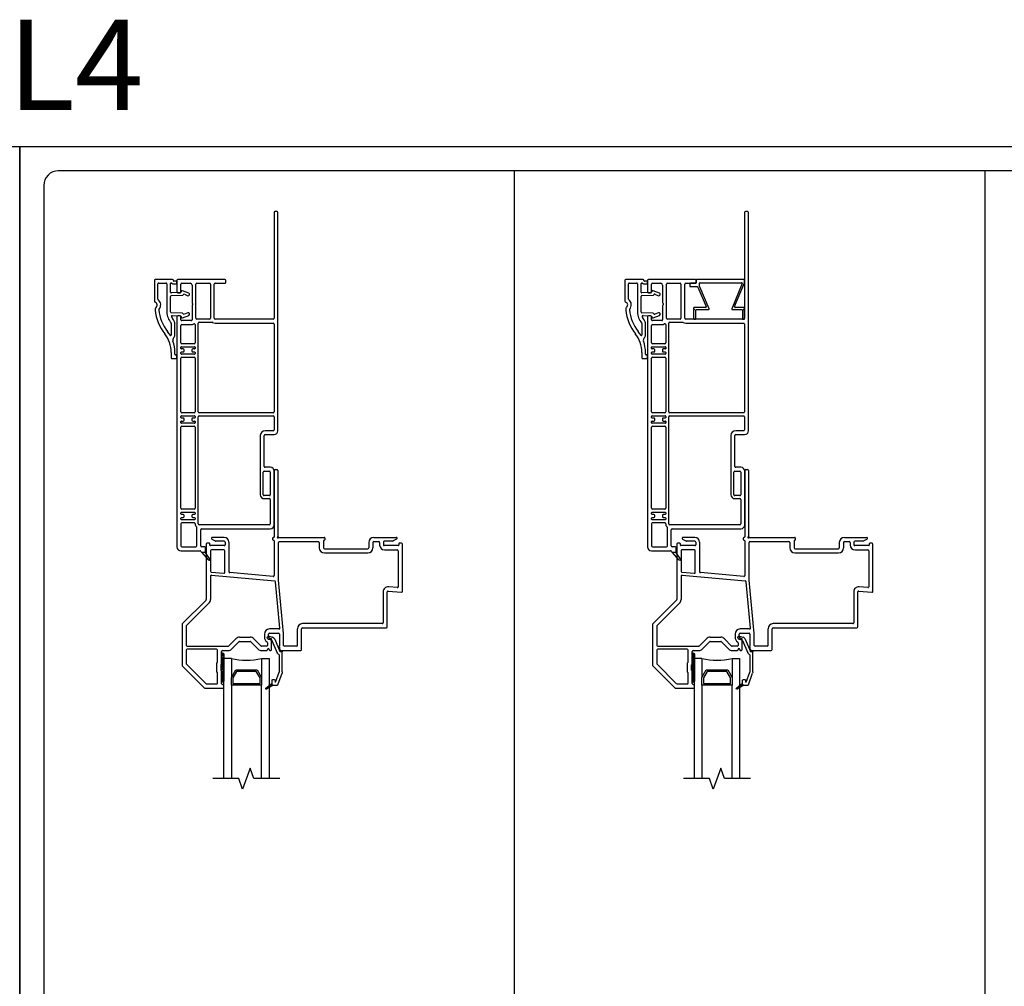
# Model space of a CAD drawing. Units: inches. Extents: x -27 to 201, y 96 to 198.
# Drawn here: x 73 to 89, y 119 to 135 of the extents above; entities that cross this region are included whole.
import ezdxf

# ---------------------------------------------------------------- set-up
doc = ezdxf.new("R2010")
doc.units = ezdxf.units.IN
doc.header["$MEASUREMENT"] = 0
doc.layers.get('0').update_dxf_attribs({"color": 251})
for name, color, linetype in [('Breakline', 251, 'Continuous'), ('Exterior Casing', 251, 'Continuous'), ('Frame', 251, 'Continuous'), ('Glass', 3, 'Continuous'), ('Unknown', 7, 'Continuous')]:
    doc.layers.add(name, color=color, linetype=linetype)
doc.layers.add('Defpoint (Model)', color=7, linetype='Continuous', plot=False)
doc.styles.add('ROMAND', font='romand')

# ---------------------------------------------------------------- blocks, each defined once
blk = doc.blocks.new('Title block Model-flat-3')
at = {"layer": 'Defpoint (Model)'}
blk.add_lwpolyline([(0, -36.4), (32, -36.4), (32, 0), (0, 0)], close=True, dxfattribs=at)
blk.add_lwpolyline([(31.36, -36, 0.414214), (31.6, -35.76), (31.6, -0.64, 0.414214), (31.36, -0.4), (0.64, -0.4, 0.414214), (0.4, -0.64), (0.4, -35.76, 0.414214), (0.64, -36)], format="xyb", close=True, dxfattribs=at)
at = {"layer": 'Defpoint (Model)', "style": 'ROMAND'}
blk.add_attdef('DWG_NO.', (-0.196, 0.607), '', height=1.5, dxfattribs=at)
blk = doc.blocks.new('Title block Model_L4-flat-1')
for p, q in [((8.2, 13.937), (8.2, 36)), ((16, 13.937), (16, 36))]:
    blk.add_line(p, q)
blk.add_blockref('Title block Model-flat-3', (0, 36.4)).add_auto_attribs({'DWG_NO.': 'L4'})
blk = doc.blocks.new('Title block Model-flat-4')
at = {"layer": 'Defpoint (Model)'}
blk.add_lwpolyline([(0, -36.4), (32, -36.4), (32, 0), (0, 0)], close=True, dxfattribs=at)
at = {"layer": 'Defpoint (Model)', "style": 'ROMAND'}
blk.add_attdef('DWG_NO.', (-0.196, 0.607), '', height=1.5, dxfattribs=at)
blk = doc.blocks.new('Title block Model_L3-flat-1')
blk.add_blockref('Title block Model-flat-4', (0, 36.4))
blk = doc.blocks.new('HeadJChannelFillerBandedCasing-flat-2')
at = {"layer": 'Unknown', "color": 251}
for p, q in [((0.8175, 0.659999), (0.0375, 0.659999)), ((-0.081312, 0.584999), (-0.081312, 0.549999)), ((0.0175, 0.594999), (-0.071312, 0.594999)), ((-0.071312, 0.539999), (0.042136, 0.539999)), ((0.0275, 0.649999), (0.0275, 0.604999)), ((0.051304, 0.533992), (0.19285, 0.208992)), ((0.0825, 0.542081), (0.0825, 0.594999)), ((0.241906, 0.173992), (0.083332, 0.538089)), ((0.0925, 0.604999), (0.777552, 0.604999)), ((0.786795, 0.591182), (0.614455, 0.173816)), ((0.662868, 0.208816), (0.826743, 0.605684)), ((0.8275, 0.609501), (0.8275, 0.649999)), ((-0.0175, 0.184999), (-0.0175, 0.175352)), ((-0.013047, 0.16703), (-0.0025, 0.159999)), ((0.183682, 0.194999), (-0.0075, 0.194999)), ((0.8175, 0.194999), (0.672111, 0.194999)), ((0.8125, 0.159999), (0.823047, 0.16703)), ((0.8275, 0.175352), (0.8275, 0.184999)), ((-0.0175, 0.144647), (-0.0175, 0.01)), ((-0.0025, 0.159999), (-0.013047, 0.152967)), ((-0.0075, 0), (0.0075, 0)), ((0.0175, 0.01), (0.0175, 0.149999)), ((0.0275, 0.159999), (0.232738, 0.159999)), ((0.623698, 0.159999), (0.7825, 0.159999)), ((0.7925, 0.149999), (0.7925, 0.01)), ((0.8025, 0), (0.8175, 0)), ((0.823047, 0.152967), (0.8125, 0.159999)), ((0.8275, 0.01), (0.8275, 0.144647))]:
    blk.add_line(p, q, dxfattribs=at)
for centre, start, end in [((0.0375, 0.649999), 90, 180), ((0.8175, 0.649999), 0, 90), ((-0.071312, 0.584999), 90, 180), ((-0.071312, 0.549999), 180, 270), ((0.0175, 0.604999), 270, 0), ((0.042136, 0.529998), 23.5343933, 90), ((0.0925, 0.594999), 90, 180), ((0.0925, 0.542081), 180, 203.5343933), ((0.777552, 0.594999), 337.5632324, 90), ((0.8175, 0.609501), 337.5632324, 0), ((-0.0075, 0.184999), 90, 180), ((-0.0075, 0.175352), 180, 236.3099365), ((0.183682, 0.205), 270, 23.5343933), ((0.232738, 0.17), 270, 23.5343933), ((0.623698, 0.17), 157.5632172, 270), ((0.672111, 0.205), 157.5632172, 270), ((0.8175, 0.184999), 0, 90), ((0.8175, 0.175352), 303.6900635, 0), ((-0.0075, 0.144647), 123.6900711, 180), ((-0.0075, 0.01), 180, 270), ((0.0075, 0.01), 270, 0), ((0.0275, 0.149999), 90, 180), ((0.7825, 0.149999), 0, 90), ((0.8025, 0.01), 180, 270), ((0.8175, 0.01), 270, 0), ((0.8175, 0.144647), 0, 56.3099327)]:
    blk.add_arc(centre, 0.01, start, end, dxfattribs=at)
blk = doc.blocks.new('HeadBandedCasingHead-flat-2')
at = {"layer": 'Exterior Casing'}
for p, q in [((0.062, 5.245), (0.062, 3.49)), ((0.112, 5.26), (0.077, 5.26)), ((0.127, 1.627), (0.127, 5.245)), ((-1.921, 4.12), (-1.921, 3.773)), ((-1.621, 4.135), (-1.906, 4.135)), ((-1.606, 4.115), (-1.606, 4.12)), ((-1.561, 4.105), (-1.596, 4.105)), ((-1.546, 4.12), (-1.546, 3.93)), ((-1.546, 4.075), (-1.546, 4.09)), ((-0.753, 4.135), (-1.531, 4.135)), ((-0.738, 4.085), (-0.738, 4.12)), ((-1.861, 3.809), (-1.861, 4.06)), ((-1.846, 4.075), (-1.73, 4.075)), ((-1.715, 4.06), (-1.715, 3.592)), ((-1.655, 3.926), (-1.655, 4.065)), ((-1.645, 4.075), (-1.638, 4.075)), ((-1.596, 4.06), (-1.561, 4.06)), ((-1.481, 3.93), (-1.481, 4.055)), ((-1.476, 3.938), (-1.478, 3.928)), ((-1.466, 4.07), (-1.326, 4.07)), ((-1.35, 3.908), (-1.456, 3.948)), ((-1.296, 4.04), (-1.296, 3.751)), ((-1.231, 3.49), (-1.231, 4.055)), ((-1.216, 4.07), (-1.008, 4.07)), ((-0.993, 4.055), (-0.993, 3.49)), ((-0.928, 3.49), (-0.928, 4.055)), ((-0.913, 4.07), (-0.753, 4.07)), ((-1.655, 3.595), (-1.655, 3.851)), ((-1.641, 3.866), (-1.456, 3.873)), ((-1.492, 3.917), (-1.64, 3.911)), ((-1.531, 3.915), (-1.496, 3.915)), ((-1.424, 3.888), (-1.367, 3.865)), ((-1.296, 3.699), (-1.296, 3.467)), ((-1.456, 3.574), (-1.641, 3.581)), ((-1.622, 3.535), (-1.492, 3.53)), ((-1.546, 3.517), (-1.546, -0.3)), ((-1.496, 3.532), (-1.531, 3.532)), ((-1.481, 3.467), (-1.481, 3.517)), ((-1.478, 3.519), (-1.476, 3.509)), ((-1.311, 3.452), (-1.466, 3.452)), ((-1.456, 3.499), (-1.35, 3.539)), ((-1.367, 3.582), (-1.424, 3.559)), ((-1.008, 3.475), (-1.216, 3.475)), ((0.047, 3.475), (-0.913, 3.475)), ((-1.641, 3.404), (-1.641, 3.214)), ((-1.581, 3.214), (-1.581, 3.404)), ((-1.481, 3.084), (-1.481, 3.372)), ((-1.466, 3.387), (-1.311, 3.387)), ((-1.246, 3.386), (-1.246, 3.084)), ((-1.196, 1.939), (-1.196, 3.41)), ((-1.181, 3.425), (-0.964, 3.425)), ((-0.913, 3.41), (0.047, 3.41)), ((0.062, 3.395), (0.062, 1.939)), ((-1.481, 2.992), (-1.481, 3.009)), ((-1.471, 3.019), (-1.256, 3.019)), ((-1.441, 2.982), (-1.471, 2.982)), ((-1.261, 3.069), (-1.466, 3.069)), ((-1.426, 2.947), (-1.426, 2.967)), ((-1.301, 2.967), (-1.301, 2.947)), ((-1.256, 2.982), (-1.286, 2.982)), ((-1.246, 3.009), (-1.246, 2.992)), ((-1.641, 2.923), (-1.641, 2.837)), ((-1.626, 2.823), (-1.561, 2.823)), ((-1.581, 2.897), (-1.581, 2.923)), ((-1.561, 2.882), (-1.566, 2.882)), ((-1.546, 2.837), (-1.546, 2.868)), ((-1.481, 2.904), (-1.481, 2.922)), ((-1.481, 1.939), (-1.481, 2.829)), ((-1.471, 2.932), (-1.441, 2.932)), ((-1.256, 2.894), (-1.471, 2.894)), ((-1.466, 2.844), (-1.261, 2.844)), ((-1.286, 2.932), (-1.256, 2.932)), ((-1.246, 2.922), (-1.246, 2.904)), ((-1.246, 2.829), (-1.246, 1.939)), ((-1.481, 1.847), (-1.481, 1.864)), ((-1.471, 1.874), (-1.256, 1.874)), ((-1.441, 1.837), (-1.471, 1.837)), ((-1.261, 1.924), (-1.466, 1.924)), ((-1.426, 1.802), (-1.426, 1.822)), ((-1.301, 1.822), (-1.301, 1.802)), ((-1.256, 1.837), (-1.286, 1.837)), ((-1.246, 1.864), (-1.246, 1.847)), ((-1.196, 0.08), (-1.196, 1.859)), ((0.047, 1.924), (-1.181, 1.924)), ((-1.181, 1.874), (0.047, 1.874)), ((0.062, 1.859), (0.062, 1.642)), ((-1.481, 1.759), (-1.481, 1.777)), ((-1.481, 0.34), (-1.481, 1.684)), ((-1.471, 1.787), (-1.441, 1.787)), ((-1.256, 1.749), (-1.471, 1.749)), ((-1.466, 1.699), (-1.261, 1.699)), ((-1.286, 1.787), (-1.256, 1.787)), ((-1.246, 1.777), (-1.246, 1.759)), ((-1.246, 1.684), (-1.246, 0.34)), ((-0.165, 1.547), (-0.165, 0.565)), ((-0.1, 1.035), (-0.1, 1.547)), ((0.047, 1.627), (-0.085, 1.627)), ((-0.085, 1.562), (0.062, 1.562)), ((0, 1.02), (-0.085, 1.02)), ((-0.115, 0.565), (-0.115, 0.94)), ((-0.1, 0.955), (-0.015, 0.955)), ((0, 0.94), (0, 0.565)), ((0.065, 0.065), (0.065, 0.955)), ((-0.015, 0.55), (-0.1, 0.55)), ((-0.1, 0.5), (-0.015, 0.5)), ((0, 0.485), (0, 0.08)), ((-1.481, 0.248), (-1.481, 0.265)), ((-1.481, 0.16), (-1.481, 0.177)), ((-1.471, 0.275), (-1.256, 0.275)), ((-1.441, 0.237), (-1.471, 0.237)), ((-1.471, 0.188), (-1.441, 0.188)), ((-1.261, 0.325), (-1.466, 0.325)), ((-1.426, 0.203), (-1.426, 0.222)), ((-1.301, 0.222), (-1.301, 0.203)), ((-1.256, 0.237), (-1.286, 0.237)), ((-1.286, 0.188), (-1.256, 0.188)), ((-1.246, 0.265), (-1.246, 0.248)), ((-1.246, 0.177), (-1.246, 0.16)), ((-1.481, 0.085), (-1.481, -0.285)), ((-1.256, 0.15), (-1.471, 0.15)), ((-1.261, 0.1), (-1.466, 0.1)), ((-1.218, -0.285), (-1.218, 0.02)), ((-0.015, 0.065), (-1.181, 0.065)), ((-1.138, 0), (0, 0)), ((-1.153, -0.285), (-1.153, -0.015)), ((-1.466, -0.3), (-1.233, -0.3)), ((-1.086, -0.3), (-1.138, -0.3)), ((-1.071, -0.37), (-1.071, -0.315)), ((-1.481, -0.365), (-1.164, -0.365)), ((-1.136, -0.385), (-1.086, -0.385)), ((-1.136, -0.385), (-1.086, -0.385)), ((-1.02, -0.519), (-1.136, -0.385)), ((-1.086, -0.385), (-1.003, -0.507))]:
    blk.add_line(p, q, dxfattribs=at)
for centre, radius, start, end in [((0.077, 5.245), 0.015, 90, 180), ((0.112, 5.245), 0.015, 0, 90), ((-1.906, 4.12), 0.015, 90, 180), ((-1.621, 4.12), 0.015, 0, 90), ((-1.596, 4.115), 0.01, 180, 270), ((-1.561, 4.09), 0.015, 0, 90), ((-1.531, 4.12), 0.015, 90, 180), ((-0.753, 4.12), 0.015, 0, 90), ((-0.753, 4.085), 0.015, 270, 0), ((-1.846, 4.06), 0.015, 90, 180), ((-1.73, 4.06), 0.015, 0, 90), ((-1.645, 4.065), 0.01, 90, 180), ((-1.64, 3.926), 0.015, 180, 272), ((-1.638, 4.065), 0.01, 50.2849, 90), ((-1.596, 4.115), 0.055, 230.2849, 270), ((-1.561, 4.075), 0.015, 270, 0), ((-1.531, 3.93), 0.015, 180, 270), ((-1.496, 3.93), 0.015, 270, 0), ((-1.493, 3.932), 0.015, 272, 346), ((-1.466, 4.055), 0.015, 90, 180), ((-1.461, 3.934), 0.015, 69, 166), ((-1.326, 4.04), 0.03, 0, 90), ((-1.216, 4.055), 0.015, 90, 180), ((-1.008, 4.055), 0.015, 0, 90), ((-0.913, 4.055), 0.015, 90, 180), ((-1.906, 3.773), 0.015, 180, 255.5225), ((-1.921, 3.715), 0.045, 317.0169, 75.5225), ((-1.846, 3.809), 0.015, 180, 231.3178), ((-1.921, 3.715), 0.105, 317.0169, 51.3178), ((-1.64, 3.851), 0.015, 92, 180), ((-1.456, 3.888), 0.015, 272, 331.8383), ((-1.43, 3.874), 0.015, 69, 151.8383), ((-1.358, 3.886), 0.0225, 249, 69), ((-1.833, 3.633), 0.075, 137.0169, 185.645), ((-1.161, 3.7), 0.75, 185.645, 218.4077), ((-1.833, 3.633), 0.015, 137.0169, 185.645), ((-1.161, 3.7), 0.69, 185.645, 218.4077), ((-1.401, 3.613), 0.315, 183.7386, 219.4006), ((-1.64, 3.596), 0.015, 184.1553, 268), ((-1.281, 3.751), 0.015, 180, 240), ((-1.281, 3.699), 0.015, 120, 180), ((-1.296, 3.725), 0.015, 300, 60), ((-1.622, 3.52), 0.015, 88, 202.8172), ((-1.401, 3.613), 0.255, 202.8172, 219.4006), ((-1.656, 3.404), 0.075, 0, 39.4006), ((-1.531, 3.517), 0.015, 90, 180), ((-1.496, 3.517), 0.015, 0, 90), ((-1.493, 3.515), 0.015, 14, 88), ((-1.466, 3.467), 0.015, 180, 270), ((-1.461, 3.513), 0.015, 194, 291), ((-1.456, 3.559), 0.015, 28.1617, 88), ((-1.43, 3.573), 0.015, 208.1617, 291), ((-1.358, 3.56), 0.0225, 291, 111), ((-1.311, 3.467), 0.015, 270, 0), ((-1.216, 3.49), 0.015, 180, 270), ((-1.008, 3.49), 0.015, 270, 0), ((-0.913, 3.49), 0.015, 180, 270), ((0.047, 3.49), 0.015, 270, 0), ((-2.141, 2.923), 0.56, 30.7228, 38.4076), ((-1.656, 3.404), 0.015, 0, 39.4006), ((-1.466, 3.372), 0.015, 90, 180), ((-1.311, 3.467), 0.08, 270, 301.7478), ((-1.261, 3.386), 0.015, 0, 121.7478), ((-1.181, 3.41), 0.015, 90, 180), ((-0.964, 3.41), 0.015, 57.3631, 90), ((-0.913, 3.49), 0.08, 237.3631, 270), ((0.047, 3.395), 0.015, 0, 90), ((-2.141, 2.923), 0.5, 0, 38.4077), ((-1.651, 3.214), 0.01, 210.7228, 0), ((-1.567, 3.129), 0.05, 134.5955, 199.7126), ((-2.141, 2.923), 0.56, 0, 19.7126), ((-1.651, 3.214), 0.07, 314.5955, 0), ((-1.466, 3.084), 0.015, 180, 270), ((-1.471, 3.009), 0.01, 90, 180), ((-1.471, 2.992), 0.01, 180, 270), ((-1.441, 2.967), 0.015, 0, 90), ((-1.441, 2.947), 0.015, 270, 0), ((-1.286, 2.967), 0.015, 90, 180), ((-1.286, 2.947), 0.015, 180, 270), ((-1.261, 3.084), 0.015, 270, 0), ((-1.256, 3.009), 0.01, 0, 90), ((-1.256, 2.992), 0.01, 270, 0), ((-1.626, 2.837), 0.015, 180, 270), ((-1.566, 2.897), 0.015, 180, 270), ((-1.561, 2.868), 0.015, 0, 90), ((-1.561, 2.837), 0.015, 270, 0), ((-1.471, 2.922), 0.01, 90, 180), ((-1.471, 2.904), 0.01, 180, 270), ((-1.466, 2.829), 0.015, 90, 180), ((-1.261, 2.829), 0.015, 0, 90), ((-1.256, 2.922), 0.01, 0, 90), ((-1.256, 2.904), 0.01, 270, 0), ((-1.466, 1.939), 0.015, 180, 270), ((-1.471, 1.864), 0.01, 90, 180), ((-1.471, 1.847), 0.01, 180, 270), ((-1.441, 1.822), 0.015, 0, 90), ((-1.441, 1.802), 0.015, 270, 0), ((-1.286, 1.822), 0.015, 90, 180), ((-1.286, 1.802), 0.015, 180, 270), ((-1.261, 1.939), 0.015, 270, 0), ((-1.256, 1.864), 0.01, 0, 90), ((-1.256, 1.847), 0.01, 270, 0), ((-1.181, 1.939), 0.015, 180, 270), ((-1.181, 1.859), 0.015, 90, 180), ((0.047, 1.939), 0.015, 270, 0), ((0.047, 1.859), 0.015, 0, 90), ((-1.471, 1.777), 0.01, 90, 180), ((-1.471, 1.759), 0.01, 180, 270), ((-1.466, 1.684), 0.015, 90, 180), ((-1.261, 1.684), 0.015, 0, 90), ((-1.256, 1.777), 0.01, 0, 90), ((-1.256, 1.759), 0.01, 270, 0), ((0.047, 1.642), 0.015, 270, 0), ((-0.085, 1.547), 0.08, 90, 180), ((-0.085, 1.547), 0.015, 90, 180), ((0.062, 1.627), 0.065, 270, 0), ((-0.085, 1.035), 0.015, 180, 270), ((0, 0.955), 0.065, 0, 90), ((-0.1, 0.94), 0.015, 90, 180), ((-0.015, 0.94), 0.015, 0, 90), ((-0.1, 0.565), 0.065, 180, 270), ((-0.1, 0.565), 0.015, 180, 270), ((-0.015, 0.565), 0.015, 270, 0), ((-0.015, 0.485), 0.015, 0, 90), ((-1.466, 0.34), 0.015, 180, 270), ((-1.261, 0.34), 0.015, 270, 0), ((-1.471, 0.265), 0.01, 90, 180), ((-1.471, 0.248), 0.01, 180, 270), ((-1.471, 0.177), 0.01, 90, 180), ((-1.441, 0.222), 0.015, 0, 90), ((-1.441, 0.203), 0.015, 270, 0), ((-1.286, 0.222), 0.015, 90, 180), ((-1.286, 0.203), 0.015, 180, 270), ((-1.256, 0.265), 0.01, 0, 90), ((-1.256, 0.248), 0.01, 270, 0), ((-1.256, 0.177), 0.01, 0, 90), ((-1.471, 0.16), 0.01, 180, 270), ((-1.466, 0.085), 0.015, 90, 180), ((-1.261, 0.085), 0.015, 356.4167, 90), ((-1.256, 0.16), 0.01, 270, 0), ((-1.181, 0.08), 0.065, 176.4167, 229.0098), ((-1.233, 0.02), 0.015, 0, 49.0098), ((-1.181, 0.08), 0.015, 180, 270), ((-0.015, 0.08), 0.015, 270, 0), ((0, 0.065), 0.065, 270, 0), ((-1.138, -0.015), 0.015, 90, 180), ((-1.481, -0.3), 0.065, 180, 270), ((-1.466, -0.285), 0.015, 180, 270), ((-1.233, -0.285), 0.015, 270, 0), ((-1.138, -0.285), 0.015, 180, 270), ((-1.086, -0.315), 0.015, 0, 90), ((-1.164, -0.38), 0.015, 19.4712, 90), ((-1.136, -0.37), 0.015, 199.4712, 270), ((-1.086, -0.37), 0.015, 270, 0), ((-1.012, -0.512), 0.01, 220, 30.107)]:
    blk.add_arc(centre, radius, start, end, dxfattribs=at)
blk = doc.blocks.new('HeadBandedCasingHead-flat-9')
at = {"layer": 'Exterior Casing'}
for p, q in [((0.062, 5.245), (0.062, 3.49)), ((0.112, 5.26), (0.077, 5.26)), ((0.127, 1.627), (0.127, 5.245)), ((-1.921, 4.12), (-1.921, 3.773)), ((-1.621, 4.135), (-1.906, 4.135)), ((-1.606, 4.115), (-1.606, 4.12)), ((-1.561, 4.105), (-1.596, 4.105)), ((-1.546, 4.12), (-1.546, 3.93)), ((-1.546, 4.075), (-1.546, 4.09)), ((-0.753, 4.135), (-1.531, 4.135)), ((-0.738, 4.085), (-0.738, 4.12)), ((-1.861, 3.809), (-1.861, 4.06)), ((-1.846, 4.075), (-1.73, 4.075)), ((-1.715, 4.06), (-1.715, 3.592)), ((-1.655, 3.926), (-1.655, 4.065)), ((-1.645, 4.075), (-1.638, 4.075)), ((-1.596, 4.06), (-1.561, 4.06)), ((-1.481, 3.93), (-1.481, 4.055)), ((-1.476, 3.938), (-1.478, 3.928)), ((-1.466, 4.07), (-1.326, 4.07)), ((-1.35, 3.908), (-1.456, 3.948)), ((-1.296, 4.04), (-1.296, 3.751)), ((-1.231, 3.49), (-1.231, 4.055)), ((-1.216, 4.07), (-1.008, 4.07)), ((-0.993, 4.055), (-0.993, 3.49)), ((-0.928, 3.49), (-0.928, 4.055)), ((-0.913, 4.07), (-0.753, 4.07)), ((-1.655, 3.595), (-1.655, 3.851)), ((-1.641, 3.866), (-1.456, 3.873)), ((-1.492, 3.917), (-1.64, 3.911)), ((-1.531, 3.915), (-1.496, 3.915)), ((-1.424, 3.888), (-1.367, 3.865)), ((-1.296, 3.699), (-1.296, 3.467)), ((-1.456, 3.574), (-1.641, 3.581)), ((-1.622, 3.535), (-1.492, 3.53)), ((-1.546, 3.517), (-1.546, -0.3)), ((-1.496, 3.532), (-1.531, 3.532)), ((-1.481, 3.467), (-1.481, 3.517)), ((-1.478, 3.519), (-1.476, 3.509)), ((-1.311, 3.452), (-1.466, 3.452)), ((-1.456, 3.499), (-1.35, 3.539)), ((-1.367, 3.582), (-1.424, 3.559)), ((-1.008, 3.475), (-1.216, 3.475)), ((0.047, 3.475), (-0.913, 3.475)), ((-1.641, 3.404), (-1.641, 3.214)), ((-1.581, 3.214), (-1.581, 3.404)), ((-1.481, 3.084), (-1.481, 3.372)), ((-1.466, 3.387), (-1.311, 3.387)), ((-1.246, 3.386), (-1.246, 3.084)), ((-1.196, 1.939), (-1.196, 3.41)), ((-1.181, 3.425), (-0.964, 3.425)), ((-0.913, 3.41), (0.047, 3.41)), ((0.062, 3.395), (0.062, 1.939)), ((-1.481, 2.992), (-1.481, 3.009)), ((-1.471, 3.019), (-1.256, 3.019)), ((-1.441, 2.982), (-1.471, 2.982)), ((-1.261, 3.069), (-1.466, 3.069)), ((-1.426, 2.947), (-1.426, 2.967)), ((-1.301, 2.967), (-1.301, 2.947)), ((-1.256, 2.982), (-1.286, 2.982)), ((-1.246, 3.009), (-1.246, 2.992)), ((-1.641, 2.923), (-1.641, 2.837)), ((-1.626, 2.823), (-1.561, 2.823)), ((-1.581, 2.897), (-1.581, 2.923)), ((-1.561, 2.882), (-1.566, 2.882)), ((-1.546, 2.837), (-1.546, 2.868)), ((-1.481, 2.904), (-1.481, 2.922)), ((-1.481, 1.939), (-1.481, 2.829)), ((-1.471, 2.932), (-1.441, 2.932)), ((-1.256, 2.894), (-1.471, 2.894)), ((-1.466, 2.844), (-1.261, 2.844)), ((-1.286, 2.932), (-1.256, 2.932)), ((-1.246, 2.922), (-1.246, 2.904)), ((-1.246, 2.829), (-1.246, 1.939)), ((-1.481, 1.847), (-1.481, 1.864)), ((-1.471, 1.874), (-1.256, 1.874)), ((-1.441, 1.837), (-1.471, 1.837)), ((-1.261, 1.924), (-1.466, 1.924)), ((-1.426, 1.802), (-1.426, 1.822)), ((-1.301, 1.822), (-1.301, 1.802)), ((-1.256, 1.837), (-1.286, 1.837)), ((-1.246, 1.864), (-1.246, 1.847)), ((-1.196, 0.08), (-1.196, 1.859)), ((0.047, 1.924), (-1.181, 1.924)), ((-1.181, 1.874), (0.047, 1.874)), ((0.062, 1.859), (0.062, 1.642)), ((-1.481, 1.759), (-1.481, 1.777)), ((-1.481, 0.34), (-1.481, 1.684)), ((-1.471, 1.787), (-1.441, 1.787)), ((-1.256, 1.749), (-1.471, 1.749)), ((-1.466, 1.699), (-1.261, 1.699)), ((-1.286, 1.787), (-1.256, 1.787)), ((-1.246, 1.777), (-1.246, 1.759)), ((-1.246, 1.684), (-1.246, 0.34)), ((-0.165, 1.547), (-0.165, 0.565)), ((-0.1, 1.035), (-0.1, 1.547)), ((0.047, 1.627), (-0.085, 1.627)), ((-0.085, 1.562), (0.062, 1.562)), ((0, 1.02), (-0.085, 1.02)), ((-0.115, 0.565), (-0.115, 0.94)), ((-0.1, 0.955), (-0.015, 0.955)), ((0, 0.94), (0, 0.565)), ((0.065, 0.065), (0.065, 0.955)), ((-0.015, 0.55), (-0.1, 0.55)), ((-0.1, 0.5), (-0.015, 0.5)), ((0, 0.485), (0, 0.08)), ((-1.481, 0.248), (-1.481, 0.265)), ((-1.481, 0.16), (-1.481, 0.177)), ((-1.471, 0.275), (-1.256, 0.275)), ((-1.441, 0.237), (-1.471, 0.237)), ((-1.471, 0.188), (-1.441, 0.188)), ((-1.261, 0.325), (-1.466, 0.325)), ((-1.426, 0.203), (-1.426, 0.222)), ((-1.301, 0.222), (-1.301, 0.203)), ((-1.256, 0.237), (-1.286, 0.237)), ((-1.286, 0.188), (-1.256, 0.188)), ((-1.246, 0.265), (-1.246, 0.248)), ((-1.246, 0.177), (-1.246, 0.16)), ((-1.481, 0.085), (-1.481, -0.285)), ((-1.256, 0.15), (-1.471, 0.15)), ((-1.261, 0.1), (-1.466, 0.1)), ((-1.218, -0.285), (-1.218, 0.02)), ((-0.015, 0.065), (-1.181, 0.065)), ((-1.138, 0), (0, 0)), ((-1.153, -0.285), (-1.153, -0.015)), ((-1.466, -0.3), (-1.233, -0.3)), ((-1.086, -0.3), (-1.138, -0.3)), ((-1.071, -0.37), (-1.071, -0.315)), ((-1.481, -0.365), (-1.164, -0.365)), ((-1.136, -0.385), (-1.086, -0.385)), ((-1.136, -0.385), (-1.086, -0.385)), ((-1.02, -0.519), (-1.136, -0.385)), ((-1.086, -0.385), (-1.003, -0.507))]:
    blk.add_line(p, q, dxfattribs=at)
for centre, radius, start, end in [((0.077, 5.245), 0.015, 90, 180), ((0.112, 5.245), 0.015, 0, 90), ((-1.906, 4.12), 0.015, 90, 180), ((-1.621, 4.12), 0.015, 0, 90), ((-1.596, 4.115), 0.01, 180, 270), ((-1.561, 4.09), 0.015, 0, 90), ((-1.531, 4.12), 0.015, 90, 180), ((-0.753, 4.12), 0.015, 0, 90), ((-0.753, 4.085), 0.015, 270, 0), ((-1.846, 4.06), 0.015, 90, 180), ((-1.73, 4.06), 0.015, 0, 90), ((-1.645, 4.065), 0.01, 90, 180), ((-1.64, 3.926), 0.015, 180, 272), ((-1.638, 4.065), 0.01, 50.2849, 90), ((-1.596, 4.115), 0.055, 230.2849, 270), ((-1.561, 4.075), 0.015, 270, 0), ((-1.531, 3.93), 0.015, 180, 270), ((-1.496, 3.93), 0.015, 270, 0), ((-1.493, 3.932), 0.015, 272, 346), ((-1.466, 4.055), 0.015, 90, 180), ((-1.461, 3.934), 0.015, 69, 166), ((-1.326, 4.04), 0.03, 0, 90), ((-1.216, 4.055), 0.015, 90, 180), ((-1.008, 4.055), 0.015, 0, 90), ((-0.913, 4.055), 0.015, 90, 180), ((-1.906, 3.773), 0.015, 180, 255.5225), ((-1.921, 3.715), 0.045, 317.0169, 75.5225), ((-1.846, 3.809), 0.015, 180, 231.3178), ((-1.921, 3.715), 0.105, 317.0169, 51.3178), ((-1.64, 3.851), 0.015, 92, 180), ((-1.456, 3.888), 0.015, 272, 331.8383), ((-1.43, 3.874), 0.015, 69, 151.8383), ((-1.358, 3.886), 0.0225, 249, 69), ((-1.833, 3.633), 0.075, 137.0169, 185.645), ((-1.161, 3.7), 0.75, 185.645, 218.4077), ((-1.833, 3.633), 0.015, 137.0169, 185.645), ((-1.161, 3.7), 0.69, 185.645, 218.4077), ((-1.401, 3.613), 0.315, 183.7386, 219.4006), ((-1.64, 3.596), 0.015, 184.1553, 268), ((-1.281, 3.751), 0.015, 180, 240), ((-1.281, 3.699), 0.015, 120, 180), ((-1.296, 3.725), 0.015, 300, 60), ((-1.622, 3.52), 0.015, 88, 202.8172), ((-1.401, 3.613), 0.255, 202.8172, 219.4006), ((-1.656, 3.404), 0.075, 0, 39.4006), ((-1.531, 3.517), 0.015, 90, 180), ((-1.496, 3.517), 0.015, 0, 90), ((-1.493, 3.515), 0.015, 14, 88), ((-1.466, 3.467), 0.015, 180, 270), ((-1.461, 3.513), 0.015, 194, 291), ((-1.456, 3.559), 0.015, 28.1617, 88), ((-1.43, 3.573), 0.015, 208.1617, 291), ((-1.358, 3.56), 0.0225, 291, 111), ((-1.311, 3.467), 0.015, 270, 0), ((-1.216, 3.49), 0.015, 180, 270), ((-1.008, 3.49), 0.015, 270, 0), ((-0.913, 3.49), 0.015, 180, 270), ((0.047, 3.49), 0.015, 270, 0), ((-2.141, 2.923), 0.56, 30.7228, 38.4076), ((-1.656, 3.404), 0.015, 0, 39.4006), ((-1.466, 3.372), 0.015, 90, 180), ((-1.311, 3.467), 0.08, 270, 301.7478), ((-1.261, 3.386), 0.015, 0, 121.7478), ((-1.181, 3.41), 0.015, 90, 180), ((-0.964, 3.41), 0.015, 57.3631, 90), ((-0.913, 3.49), 0.08, 237.3631, 270), ((0.047, 3.395), 0.015, 0, 90), ((-2.141, 2.923), 0.5, 0, 38.4077), ((-1.651, 3.214), 0.01, 210.7228, 0), ((-1.567, 3.129), 0.05, 134.5955, 199.7126), ((-2.141, 2.923), 0.56, 0, 19.7126), ((-1.651, 3.214), 0.07, 314.5955, 0), ((-1.466, 3.084), 0.015, 180, 270), ((-1.471, 3.009), 0.01, 90, 180), ((-1.471, 2.992), 0.01, 180, 270), ((-1.441, 2.967), 0.015, 0, 90), ((-1.441, 2.947), 0.015, 270, 0), ((-1.286, 2.967), 0.015, 90, 180), ((-1.286, 2.947), 0.015, 180, 270), ((-1.261, 3.084), 0.015, 270, 0), ((-1.256, 3.009), 0.01, 0, 90), ((-1.256, 2.992), 0.01, 270, 0), ((-1.626, 2.837), 0.015, 180, 270), ((-1.566, 2.897), 0.015, 180, 270), ((-1.561, 2.868), 0.015, 0, 90), ((-1.561, 2.837), 0.015, 270, 0), ((-1.471, 2.922), 0.01, 90, 180), ((-1.471, 2.904), 0.01, 180, 270), ((-1.466, 2.829), 0.015, 90, 180), ((-1.261, 2.829), 0.015, 0, 90), ((-1.256, 2.922), 0.01, 0, 90), ((-1.256, 2.904), 0.01, 270, 0), ((-1.466, 1.939), 0.015, 180, 270), ((-1.471, 1.864), 0.01, 90, 180), ((-1.471, 1.847), 0.01, 180, 270), ((-1.441, 1.822), 0.015, 0, 90), ((-1.441, 1.802), 0.015, 270, 0), ((-1.286, 1.822), 0.015, 90, 180), ((-1.286, 1.802), 0.015, 180, 270), ((-1.261, 1.939), 0.015, 270, 0), ((-1.256, 1.864), 0.01, 0, 90), ((-1.256, 1.847), 0.01, 270, 0), ((-1.181, 1.939), 0.015, 180, 270), ((-1.181, 1.859), 0.015, 90, 180), ((0.047, 1.939), 0.015, 270, 0), ((0.047, 1.859), 0.015, 0, 90), ((-1.471, 1.777), 0.01, 90, 180), ((-1.471, 1.759), 0.01, 180, 270), ((-1.466, 1.684), 0.015, 90, 180), ((-1.261, 1.684), 0.015, 0, 90), ((-1.256, 1.777), 0.01, 0, 90), ((-1.256, 1.759), 0.01, 270, 0), ((0.047, 1.642), 0.015, 270, 0), ((-0.085, 1.547), 0.08, 90, 180), ((-0.085, 1.547), 0.015, 90, 180), ((0.062, 1.627), 0.065, 270, 0), ((-0.085, 1.035), 0.015, 180, 270), ((0, 0.955), 0.065, 0, 90), ((-0.1, 0.94), 0.015, 90, 180), ((-0.015, 0.94), 0.015, 0, 90), ((-0.1, 0.565), 0.065, 180, 270), ((-0.1, 0.565), 0.015, 180, 270), ((-0.015, 0.565), 0.015, 270, 0), ((-0.015, 0.485), 0.015, 0, 90), ((-1.466, 0.34), 0.015, 180, 270), ((-1.261, 0.34), 0.015, 270, 0), ((-1.471, 0.265), 0.01, 90, 180), ((-1.471, 0.248), 0.01, 180, 270), ((-1.471, 0.177), 0.01, 90, 180), ((-1.441, 0.222), 0.015, 0, 90), ((-1.441, 0.203), 0.015, 270, 0), ((-1.286, 0.222), 0.015, 90, 180), ((-1.286, 0.203), 0.015, 180, 270), ((-1.256, 0.265), 0.01, 0, 90), ((-1.256, 0.248), 0.01, 270, 0), ((-1.256, 0.177), 0.01, 0, 90), ((-1.471, 0.16), 0.01, 180, 270), ((-1.466, 0.085), 0.015, 90, 180), ((-1.261, 0.085), 0.015, 356.4167, 90), ((-1.256, 0.16), 0.01, 270, 0), ((-1.181, 0.08), 0.065, 176.4167, 229.0098), ((-1.233, 0.02), 0.015, 0, 49.0098), ((-1.181, 0.08), 0.015, 180, 270), ((-0.015, 0.08), 0.015, 270, 0), ((0, 0.065), 0.065, 270, 0), ((-1.138, -0.015), 0.015, 90, 180), ((-1.481, -0.3), 0.065, 180, 270), ((-1.466, -0.285), 0.015, 180, 270), ((-1.233, -0.285), 0.015, 270, 0), ((-1.138, -0.285), 0.015, 180, 270), ((-1.086, -0.315), 0.015, 0, 90), ((-1.164, -0.38), 0.015, 19.4712, 90), ((-1.136, -0.37), 0.015, 199.4712, 270), ((-1.086, -0.37), 0.015, 270, 0), ((-1.012, -0.512), 0.01, 220, 30.107)]:
    blk.add_arc(centre, radius, start, end, dxfattribs=at)
blk = doc.blocks.new('HeadPWTRAssemblyWithFlange')
at = {"layer": 'Frame', "linetype": 'Continuous'}
h = blk.add_hatch(dxfattribs=at)
h.set_pattern_fill('USER', color=256, style=0)
h.set_pattern_definition([(225, (-5.396538, 4.767079), (-0.014142843, 0.014142843), [])])
edge = h.paths.add_edge_path()
edge.add_ellipse((-0.027, 10.567), major_axis=(-0.0124, 0.0124), ratio=1, start_angle=-135, end_angle=45, ccw=False)
edge.add_ellipse((-0.027, 10.117), major_axis=(-0.0124, 0.0124), ratio=1, start_angle=45, end_angle=225, ccw=False)
h = blk.add_hatch(dxfattribs=at)
h.set_pattern_fill('USER', color=256, style=0)
h.set_pattern_definition([(135, (78.623982, 61.17286), (0.0141428427, 0.0141428427), [])])
edge = h.paths.add_edge_path()
edge.add_ellipse((0.821, 10.075), major_axis=(0.0212, 0.0212), ratio=1, start_angle=135, end_angle=205.5288)
edge.add_line((0.811, 10.047), (0.701, 9.984))
edge.add_ellipse((0.696, 9.992), major_axis=(-0.00707, 0.00707), ratio=1, start_angle=135, end_angle=164.9482, ccw=False)
edge.add_ellipse((0.696, 9.992), major_axis=(-0.00707, 0.00707), ratio=1, start_angle=45, end_angle=135, ccw=False)
edge.add_ellipse((0.696, 9.992), major_axis=(-0.00707, 0.00707), ratio=1, start_angle=-5.2558, end_angle=45, ccw=False)
edge.add_line((0.689, 10), (0.791, 10.085))
edge.add_line((0.791, 10.085), (0.791, 10.075))
at = {"layer": 'Breakline', "linetype": 'Continuous'}
blk.add_lwpolyline([(0.922, 8.5), (0.492, 8.5), (0.429, 8.672), (0.304, 8.328), (0.242, 8.5), (-0.188, 8.5)], dxfattribs=at)
at = {"layer": 'Frame', "linetype": 'Continuous'}
for p, q in [((0.827, 13.61), (0.827, 12.508)), ((0.827, 13.61), (0.827, 12.508)), ((0.842, 13.625), (0.874, 13.625)), ((0.889, 13.61), (0.889, 12.516)), ((-0.205, 12.472), (-0.149, 12.44)), ((0, 12.5), (-0.197, 12.5)), ((0, 12.438), (-0.141, 12.438)), ((0.015, 12.423), (0.015, 12.378)), ((0.077, 12.423), (0.077, 11.93)), ((0.807, 12.458), (0.807, 12.492)), ((0.815, 12.5), (0.819, 12.5)), ((0.819, 12.45), (0.815, 12.45)), ((0.827, 12.442), (0.827, 11.866)), ((0.897, 11.79), (0.897, 12.415)), ((0.905, 12.5), (1.656, 12.5)), ((0.912, 12.43), (1.559, 12.43)), ((1.574, 12.415), (1.574, 12.327)), ((1.644, 12.442), (1.644, 12.327)), ((1.656, 12.45), (1.652, 12.45)), ((1.664, 12.492), (1.664, 12.458)), ((2.394, 12.415), (2.394, 12.327)), ((2.464, 12.415), (2.464, 12.327)), ((2.479, 12.5), (2.849, 12.5)), ((2.479, 12.43), (2.56, 12.43)), ((2.575, 12.415), (2.575, 12.373)), ((2.637, 12.423), (2.637, 12.378)), ((2.793, 12.438), (2.652, 12.438)), ((2.857, 12.472), (2.801, 12.44)), ((-0.299, 12.388), (-0.299, 11.47)), ((-0.299, 12.388), (-0.299, 11.47)), ((-0.247, 12.403), (-0.284, 12.403)), ((-0.239, 12.371), (-0.239, 12.395)), ((0, 12.363), (-0.231, 12.363)), ((-0.229, 12.278), (-0.229, 11.938)), ((-0.008, 12.293), (-0.214, 12.293)), ((0.007, 11.919), (0.007, 12.278)), ((1.659, 12.312), (2.379, 12.312)), ((1.659, 12.242), (2.379, 12.242)), ((2.883, 12.363), (2.652, 12.363)), ((2.655, 12.293), (2.866, 12.293)), ((2.881, 12.278), (2.881, 11.682)), ((2.891, 12.395), (2.891, 12.371)), ((2.936, 12.403), (2.899, 12.403)), ((2.951, 11.605), (2.951, 12.388)), ((-0.215, 11.923), (-0.009, 11.904)), ((0.811, 11.851), (0.091, 11.915)), ((-0.229, 11.857), (-0.229, 11.47)), ((-0.213, 11.872), (0.836, 11.778)), ((0.923, 10.997), (0.849, 11.765)), ((0.982, 10.905), (0.897, 11.788)), ((2.632, 11.595), (2.632, 11.085)), ((2.702, 11.015), (2.702, 11.595)), ((2.718, 11.61), (2.935, 11.59)), ((2.865, 11.667), (2.725, 11.679)), ((-0.303, 11.46), (-0.697, 11.066)), ((-0.303, 11.46), (-0.697, 11.066)), ((-0.254, 11.41), (-0.627, 11.037)), ((-0.701, 11.056), (-0.701, 10.381)), ((-0.701, 11.056), (-0.701, 10.381)), ((-0.631, 11.027), (-0.631, 10.71)), ((0.898, 10.981), (0.75, 10.981)), ((1.212, 10.71), (1.212, 10.985)), ((1.282, 10.64), (1.282, 10.985)), ((2.617, 11.07), (1.297, 11.07)), ((1.297, 11), (2.687, 11)), ((1.297, 11), (2.687, 11)), ((0.072, 10.699), (0.193, 10.82)), ((0.253, 10.845), (0.429, 10.845)), ((0.253, 10.775), (0.429, 10.775)), ((0.489, 10.82), (0.609, 10.699)), ((0.665, 10.896), (0.665, 10.845)), ((0.729, 10.814), (0.78, 10.8)), ((0.735, 10.845), (0.735, 10.896)), ((0.742, 10.862), (0.792, 10.848)), ((0.75, 10.911), (0.898, 10.911)), ((0.777, 10.82), (0.76, 10.82)), ((0.785, 10.64), (0.785, 10.812)), ((0.79, 10.791), (0.875, 10.587)), ((0.836, 10.811), (0.921, 10.606)), ((0.913, 10.896), (0.913, 10.697)), ((0.913, 10.896), (0.913, 10.697)), ((0.983, 10.71), (0.983, 10.896)), ((-0.631, 10.63), (-0.631, 10.41)), ((-0.616, 10.695), (0.062, 10.695)), ((-0.129, 10.645), (-0.616, 10.645)), ((-0.114, 10.431), (-0.114, 10.63)), ((-0.044, 10.402), (-0.044, 10.61)), ((-0.029, 10.625), (0.066, 10.625)), ((0.119, 10.647), (0.242, 10.77)), ((0.439, 10.77), (0.563, 10.647)), ((0.616, 10.625), (0.706, 10.625)), ((0.616, 10.625), (0.706, 10.625)), ((0.7, 10.695), (0.62, 10.695)), ((0.715, 10.753), (0.715, 10.71)), ((0.715, 10.634), (0.715, 10.64)), ((0.745, 10.64), (0.745, 10.633)), ((0.745, 10.64), (0.745, 10.633)), ((0.753, 10.625), (0.77, 10.625)), ((0.753, 10.625), (0.77, 10.625)), ((0.913, 10.677), (0.913, 10.655)), ((0.913, 10.677), (0.913, 10.655)), ((0.943, 10.625), (1.267, 10.625)), ((0.943, 10.625), (1.267, 10.625)), ((1.197, 10.695), (0.998, 10.695)), ((-0.044, 10.117), (-0.044, 10.567)), ((-0.009, 10.567), (-0.009, 10.117)), ((0.911, 10.548), (0.911, 10.27)), ((0.929, 10.601), (0.934, 10.601)), ((0.961, 10.27), (0.961, 10.605)), ((-0.697, 10.37), (-0.331, 10.004)), ((-0.697, 10.37), (-0.331, 10.004)), ((-0.627, 10.399), (-0.302, 10.074)), ((-0.13, 10.408), (-0.13, 10.277)), ((-0.117, 10.425), (-0.128, 10.414)), ((-0.06, 10.379), (-0.06, 10.306)), ((-0.047, 10.396), (-0.058, 10.385)), ((-0.058, 10.3), (-0.047, 10.289)), ((-0.044, 10.075), (-0.044, 10.283)), ((-0.128, 10.271), (-0.117, 10.26)), ((-0.114, 10.085), (-0.114, 10.254)), ((0.791, 10.084), (0.791, 10.13)), ((0.806, 10.145), (0.826, 10.145)), ((0.841, 10.13), (0.841, 10.103)), ((0.851, 10.101), (0.91, 10.264)), ((0.887, 10.055), (0.957, 10.247)), ((-0.32, 10), (-0.024, 10)), ((-0.32, 10), (-0.024, 10)), ((-0.291, 10.07), (-0.129, 10.07)), ((-0.029, 10.06), (-0.017, 10.06)), ((-0.009, 10.015), (-0.009, 10.052)), ((0.69, 10), (0.791, 10.084)), ((0.811, 10.047), (0.701, 9.983)), ((0.791, 10.075), (0.791, 10.084)), ((0.873, 10.045), (0.821, 10.045))]:
    blk.add_line(p, q, dxfattribs=at)
at = {"layer": 'Frame'}
blk.add_line((0.889, 12.683), (0.889, 12.516), dxfattribs=at)
at = {"layer": 'Frame', "linetype": 'Continuous'}
for centre, radius, start, end in [((0.842, 13.61), 0.015, 90, 180), ((0.842, 13.61), 0.015, 90, 180), ((0.874, 13.61), 0.015, 0, 90), ((-0.197, 12.485), 0.0149, 90, 240), ((-0.197, 12.485), 0.0149, 90, 240), ((-0.141, 12.453), 0.015, 240, 270), ((0, 12.423), 0.077, 0, 90), ((0, 12.423), 0.015, 360, 90), ((0.815, 12.492), 0.008, 90, 180), ((0.815, 12.458), 0.008, 180, 270), ((0.819, 12.508), 0.008, 270, 0), ((0.819, 12.442), 0.008, 0, 90), ((0.889, 12.5), 0.01, 116.3878, 333.6122), ((0.881, 12.516), 0.008, 296.3878, 0), ((0.912, 12.415), 0.015, 90, 180), ((0.905, 12.492), 0.008, 90, 153.6122), ((1.559, 12.415), 0.015, 0, 90), ((1.652, 12.442), 0.008, 90, 180), ((1.656, 12.492), 0.008, 0, 90), ((1.656, 12.458), 0.008, 270, 0), ((2.479, 12.415), 0.085, 90, 180), ((2.479, 12.415), 0.015, 90, 180), ((2.56, 12.415), 0.015, 0, 90), ((2.652, 12.423), 0.015, 90, 180), ((2.793, 12.453), 0.015, 270, 300), ((2.849, 12.485), 0.0149, 300, 90), ((-0.284, 12.388), 0.015, 89.9999, 180), ((-0.284, 12.388), 0.015, 89.9999, 180), ((-0.247, 12.395), 0.008, 360, 90), ((-0.231, 12.371), 0.008, 180, 270), ((-0.214, 12.278), 0.015, 90, 180), ((-0.008, 12.278), 0.015, 0, 90), ((0, 12.378), 0.015, 270, 0), ((1.659, 12.327), 0.085, 180, 270), ((1.659, 12.327), 0.015, 180, 270), ((2.379, 12.327), 0.085, 270, 0), ((2.379, 12.327), 0.015, 270, 0), ((2.655, 12.373), 0.0802, 180, 270), ((2.652, 12.378), 0.015, 180, 270), ((2.866, 12.278), 0.015, 0, 90), ((2.883, 12.371), 0.008, 270, 0), ((2.899, 12.395), 0.008, 90, 180), ((2.936, 12.388), 0.015, 0, 90), ((-0.214, 11.938), 0.015, 180, 264.8781), ((-0.008, 11.919), 0.015, 264.8781, 0), ((0.092, 11.93), 0.015, 180, 264.8781), ((-0.214, 11.857), 0.015, 84.8781, 180), ((0.812, 11.866), 0.015, 264.8781, 0), ((0.834, 11.763), 0.015, 5.5141, 84.8781), ((0.912, 11.79), 0.015, 180, 185.5141), ((2.717, 11.595), 0.085, 84.8781, 180), ((2.717, 11.595), 0.015, 84.8781, 180), ((2.866, 11.682), 0.015, 264.8781, 0), ((2.936, 11.605), 0.015, 264.8781, 0), ((-0.314, 11.47), 0.015, 315, 0), ((-0.314, 11.47), 0.015, 315, 0), ((-0.314, 11.47), 0.085, 315, 0), ((-0.686, 11.056), 0.015, 135, 180), ((-0.686, 11.056), 0.015, 135, 180), ((-0.616, 11.027), 0.015, 135, 180), ((0.75, 10.896), 0.085, 90, 180), ((0.898, 10.896), 0.085, 83.9772, 90), ((0.908, 10.996), 0.015, 263.9772, 5.5141), ((1.297, 10.985), 0.085, 90, 180), ((1.297, 10.985), 0.015, 90, 180), ((2.617, 11.085), 0.015, 270, 0), ((2.687, 11.015), 0.015, 270, 0), ((2.687, 11.015), 0.015, 270, 0), ((0.253, 10.76), 0.085, 90, 135), ((0.253, 10.76), 0.015, 90, 135), ((0.429, 10.76), 0.085, 45, 90), ((0.429, 10.76), 0.015, 45, 90), ((0.76, 10.845), 0.095, 180, 236.9443), ((0.75, 10.896), 0.015, 90, 180), ((0.76, 10.845), 0.025, 180, 270), ((0.777, 10.812), 0.008, 0, 90), ((0.898, 10.896), 0.015, 0, 90), ((0.898, 10.896), 0.085, 0, 5.5141), ((-0.616, 10.71), 0.015, 180, 270), ((-0.616, 10.63), 0.015, 90, 180), ((-0.129, 10.63), 0.015, 0, 90), ((-0.029, 10.61), 0.015, 90, 180), ((0.062, 10.71), 0.015, 270, 315), ((0.066, 10.7), 0.075, 270, 315), ((0.616, 10.7), 0.075, 225, 270), ((0.62, 10.71), 0.015, 225, 270), ((0.7, 10.71), 0.015, 270, 360), ((0.706, 10.634), 0.009, 270, 0), ((0.706, 10.634), 0.009, 270, 0), ((0.7, 10.753), 0.015, 0, 56.9443), ((0.73, 10.64), 0.015, 0, 180), ((0.73, 10.64), 0.015, 0, 180), ((0.753, 10.633), 0.0081, 180, 270), ((0.753, 10.633), 0.0081, 180, 270), ((0.77, 10.64), 0.015, 270, 0), ((0.77, 10.64), 0.015, 270, 0), ((0.913, 10.687), 0.01, 90, 270), ((0.913, 10.687), 0.01, 90, 270), ((0.943, 10.655), 0.03, 180, 270), ((0.943, 10.655), 0.03, 180, 270), ((0.998, 10.71), 0.015, 180, 270), ((1.197, 10.71), 0.015, 270, 0), ((1.267, 10.64), 0.015, 270, 0), ((1.267, 10.64), 0.015, 270, 0), ((-0.686, 10.381), 0.015, 180, 225), ((-0.686, 10.381), 0.015, 180, 225), ((-0.616, 10.41), 0.015, 180, 225), ((-0.122, 10.408), 0.008, 135, 180), ((-0.122, 10.431), 0.008, 315, 0), ((-0.052, 10.379), 0.008, 135, 180), ((-0.052, 10.306), 0.008, 180, 225), ((-0.052, 10.402), 0.008, 315, 0), ((-0.052, 10.283), 0.008, 0, 45), ((-0.122, 10.277), 0.008, 180, 225), ((-0.122, 10.254), 0.008, 0, 45), ((-0.32, 10.015), 0.015, 225, 270), ((-0.32, 10.015), 0.015, 225, 270), ((-0.291, 10.085), 0.015, 225, 270), ((-0.129, 10.085), 0.015, 270, 0), ((-0.029, 10.075), 0.015, 180, 270), ((-0.024, 10.015), 0.015, 270, 0), ((-0.024, 10.015), 0.015, 270, 0), ((-0.017, 10.052), 0.008, 0, 90)]:
    blk.add_arc(centre, radius, start, end, dxfattribs=at)
at = {"layer": 'Frame', "linetype": 'Continuous', "extrusion": (0, 0, -1)}
for centre, major_axis, start_param, end_param in [((0.736, 10.838), (-0.0177, 0.0177), 5.499144, 7.330383), ((0.736, 10.838), (-0.0177, 0.0177), 4.18879, 5.499144), ((0.776, 10.786), (-0.0106, 0.0106), 1.047198, 1.960078), ((0.776, 10.786), (0.046, 0.046), -0.523599, 0.389282), ((0.951, 10.605), (-0.00707, 0.00707), 5.72188, 7.068583), ((0.951, 10.605), (0.00707, 0.00707), -0.785398, 0.785398), ((-0.027, 10.567), (-0.0124, 0.0124), 5.497787, 8.63938), ((0.929, 10.609), (0.041, 0.041), 2.753775, 3.530874), ((0.903, 10.548), (0.00566, 0.00566), -0.387818, 0.785398), ((0.929, 10.609), (-0.00566, 0.00566), 3.926991, 5.101671), ((0.934, 10.609), (-0.00566, 0.00566), 2.580288, 3.926991), ((0.806, 10.13), (-0.0106, 0.0106), 5.497787, 7.068583), ((0.826, 10.13), (0.0106, 0.0106), -0.785398, 0.785398), ((0.896, 10.27), (-0.0106, 0.0106), 2.356194, 2.70526), ((0.896, 10.27), (-0.046, 0.046), 2.356194, 2.70526), ((-0.027, 10.117), (-0.0124, 0.0124), 2.356194, 5.497787), ((0.696, 9.992), (-0.00707, 0.00707), 5.497787, 6.374916), ((0.696, 9.992), (-0.00707, 0.00707), 3.926991, 5.497787), ((0.696, 9.992), (0.00707, 0.00707), 1.8335, 2.356194), ((0.821, 10.075), (-0.0212, 0.0212), 4.266828, 5.497787), ((0.821, 10.075), (0.0212, 0.0212), 2.356194, 2.696031), ((0.846, 10.103), (-0.00354, 0.00354), 2.70526, 5.497787), ((0.873, 10.06), (-0.0106, 0.0106), 2.70526, 3.926991)]:
    blk.add_ellipse(centre, major_axis=major_axis, ratio=1, start_param=start_param, end_param=end_param, dxfattribs=at)
at = {"layer": 'Glass', "color": 3, "linetype": 'Continuous'}
for p, q in [((0.117, 10.49), (-0.008, 10.49)), ((-0.008, 8.5), (-0.008, 10.49)), ((0.117, 10.49), (0.117, 10.177)), ((0.617, 10.49), (0.617, 10.177)), ((0.617, 10.49), (0.742, 10.49)), ((0.742, 10.49), (0.742, 8.5)), ((0.117, 10.177), (0.189, 10.302)), ((0.189, 10.302), (0.545, 10.302)), ((0.545, 10.302), (0.617, 10.177)), ((0.117, 10.052), (0.117, 10.177)), ((0.204, 10.278), (0.142, 10.171)), ((0.142, 10.171), (0.142, 10.078)), ((0.53, 10.278), (0.204, 10.278)), ((0.592, 10.171), (0.53, 10.278)), ((0.592, 10.078), (0.592, 10.171)), ((0.617, 10.177), (0.617, 10.052)), ((0.117, 10.052), (0.117, 8.5)), ((0.617, 10.052), (0.117, 10.052)), ((0.142, 10.078), (0.592, 10.078)), ((0.617, 8.5), (0.617, 10.052))]:
    blk.add_line(p, q, dxfattribs=at)
blk.add_arc((0.367, 11.728), 1.263, 258.5788, 281.4212, dxfattribs=at)

msp = doc.modelspace()

# ---------------------------------------------------------------- block references
for name, p in [('Title block Model_L3-flat-1', (40.635, 96.471)), ('Title block Model_L4-flat-1', (72.635, 96.471)), ('HeadBandedCasingHead-flat-9', (76.788, 126.537)), ('HeadBandedCasingHead-flat-2', (84.588, 126.537)), ('HeadJChannelFillerBandedCasing-flat-2', (83.822, 130.012)), ('HeadPWTRAssemblyWithFlange', (76.026, 113.895)), ('HeadPWTRAssemblyWithFlange', (83.826, 113.895))]:
    msp.add_blockref(name, p)

doc.saveas('drawing.dxf')
